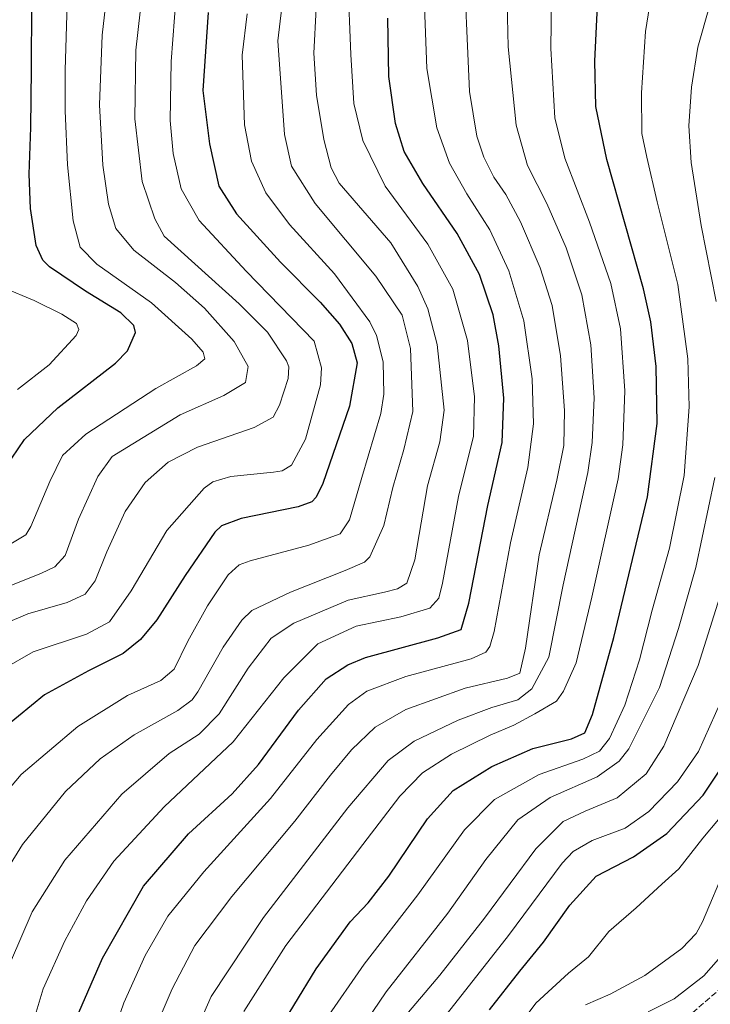
# Model space of a CAD drawing. Units: metres. Extents: x 600051 to 603487, y 4768493 to 4770857.
# Drawn here: x 600372 to 600563, y 4769005 to 4769277 of the extents above; entities that cross this region are included whole.
import ezdxf

# ---------------------------------------------------------------- set-up
doc = ezdxf.new("R2010")
doc.units = ezdxf.units.M
doc.header["$MEASUREMENT"] = 0
doc.linetypes.add('DGN Style 3', pattern=[2.307223, 1.648017, -0.659207])
for name, color, linetype, lineweight in [('Curva de nivel maestra', 30, 'Continuous', 30), ('Curva de nivel normal', 30, 'Continuous', 0), ('Senda', 7, 'DGN Style 3', 0)]:
    doc.layers.add(name, color=color, linetype=linetype, lineweight=lineweight)

msp = doc.modelspace()

# ---------------------------------------------------------------- linework, layer by layer
at = {"layer": 'Curva de nivel maestra', "color": 30, "linetype": 'Continuous', "lineweight": 30, "flags": 128}
for points, elevation in [([(600369.8, 4769155.8801), (600373.27, 4769161.0501), (600382.47, 4769169.7801), (600398.45, 4769182.1301), (600401.76, 4769185.5201), (600404, 4769190.6301), (600403.49, 4769192.5701), (600399.93, 4769196.0401), (600390.13, 4769202.0401), (600380.18, 4769208.7801), (600378.35, 4769210.5401), (600376.54, 4769214.6301), (600374.98, 4769224.8201), (600374.6, 4769234.3001), (600375.04, 4769247.1901), (600375.24, 4769263.3501), (600375.3, 4769281.3301)], 675), ([(600424.01, 4769278.9501), (600422.53, 4769257.4001), (600424.39, 4769242.7001), (600427.04, 4769230.9801), (600431.86, 4769223.3301), (600444.01, 4769210.0501), (600455, 4769198.9601), (600460.3, 4769192.9501), (600463.75, 4769187.5201), (600465.2, 4769182.2601), (600463.12, 4769170.2801), (600455.71, 4769148.8601), (600453.93, 4769145.1401), (600452.74, 4769143.8301), (600448.91, 4769142.4901), (600433.14, 4769139.2401), (600427.7, 4769137.2301), (600425.92, 4769135.4601), (600417.71, 4769123.5201), (600409.88, 4769111.2501), (600405.37, 4769105.8601), (600400.56, 4769101.9801), (600390.97, 4769097.1901), (600378.8, 4769090.5201), (600368, 4769081.7001)], 700), ([(600441.54, 4768994.6201), (600453.9, 4769014.8701), (600463.33, 4769027.8101), (600468.29, 4769033.0701), (600473.98, 4769040.4601), (600484.64, 4769056.3301), (600491.73, 4769064.0801), (600502.48, 4769070.7401), (600513.73, 4769075.7401), (600524.48, 4769078.3501), (600528.17, 4769080.0501), (600530.22, 4769085.0901), (600536.18, 4769106.3901), (600545.49, 4769145.1801), (600548.1, 4769165.5001), (600547.86, 4769181.2301), (600546.42, 4769193.5901), (600544.4, 4769202.7001), (600534.27, 4769238.3601), (600531.19, 4769253.0501), (600530.88, 4769265.5001), (600531.64, 4769280.7801)], 750), ([(600387.65, 4769001.3201), (600394.88, 4769017.8601), (600406.18, 4769037.7201), (600418.62, 4769052.1801), (600430.64, 4769063.1701), (600437.98, 4769071.3201), (600448.99, 4769086.2601), (600456.7, 4769094.9601), (600462.64, 4769098.8601), (600467.55, 4769100.8201), (600487.53, 4769106.3201), (600494, 4769108.5501), (600496.09, 4769115.8601), (600501.3, 4769142.8401), (600505.29, 4769160.2201), (600505.72, 4769172.4501), (600504.34, 4769186.9301), (600502.8, 4769195.5201), (600499.04, 4769206.6301), (600492.88, 4769217.9701), (600483.36, 4769231.7201), (600478.24, 4769240.5601), (600475.81, 4769248.3201), (600474.01, 4769261.2901), (600473.68, 4769277.4101)], 725), ([(600501.83, 4769003.5301), (600510.17, 4769014.2001), (600516.76, 4769022.2001), (600523.98, 4769032.4901), (600531.31, 4769040.4501), (600541.63, 4769045.8101), (600550.81, 4769052.2701), (600560.85, 4769062.8701), (600568.26, 4769073.9101)], 775)]:
    msp.add_lwpolyline(points, dxfattribs=dict(at, elevation=elevation))
at = {"layer": 'Curva de nivel normal', "color": 30, "linetype": 'Continuous', "lineweight": 0, "flags": 128}
for points, elevation in [([(600407.86, 4768994.73), (600414.06, 4769009.33), (600420.4, 4769021.28), (600430.58, 4769034.88), (600447.97, 4769055.67), (600457.81, 4769068.34), (600463.69, 4769075.35), (600470.16, 4769081.62), (600478.66, 4769086.5), (600495.07, 4769092.34), (600506.78, 4769095.17), (600510.18, 4769096.48), (600511.79, 4769103.4), (600515.49, 4769129.18), (600520.4, 4769149.8), (600522.3, 4769159.42), (600522.54, 4769169.07), (600521.42, 4769184.15), (600519.14, 4769198.07), (600515.83, 4769208.43), (600510.33, 4769221.17), (600506.32, 4769228.74), (600503.03, 4769233.46), (600500.25, 4769238.99), (600498.32, 4769244.8), (600496.29, 4769257.13), (600494.52, 4769296.98)], 735), ([(600416.13, 4768987.37), (600424.87, 4769007.23), (600439.3, 4769029.06), (600462.64, 4769059.29), (600473.81, 4769072.45), (600480.96, 4769077.73), (600493.17, 4769083.58), (600502.48, 4769087.04), (600509.62, 4769089.19), (600513.51, 4769092.19), (600518.19, 4769100.96), (600522.16, 4769120.94), (600528.96, 4769151.96), (600530.19, 4769160.21), (600530.77, 4769172.52), (600529.8, 4769187.19), (600527.31, 4769201), (600523.03, 4769214), (600517.6, 4769226.23), (600512.32, 4769236.74), (600509.19, 4769247.85), (600506.96, 4769269.51), (600506.37, 4769293.85)], 740), ([(600433.88, 4769003.1), (600445.54, 4769021.33), (600466.79, 4769049.19), (600477.04, 4769062.58), (600483.32, 4769068.97), (600491.28, 4769074.15), (600501.97, 4769079.4), (600508.48, 4769082.18), (600514.31, 4769085.31), (600520.31, 4769088.77), (600522.29, 4769091.53), (600525.72, 4769099.4), (600530.04, 4769117.5), (600537.37, 4769150.19), (600538.68, 4769159.61), (600539.21, 4769174.49), (600537.98, 4769191.66), (600535.29, 4769204.16), (600529.43, 4769221.1), (600522.59, 4769238.76), (600519.83, 4769249.87), (600518.72, 4769269.02), (600519.06, 4769289.84)], 745), ([(600374.56, 4768996.43), (600378.48, 4769009.33), (600384.4, 4769022.58), (600390.43, 4769033.63), (600398, 4769044.6), (600411.88, 4769059.61), (600430.93, 4769077.54), (600444.92, 4769095.2), (600454.4, 4769104.65), (600464.94, 4769109.49), (600477.31, 4769112.11), (600485.31, 4769114.48), (600487.75, 4769117.25), (600488.8, 4769121.35), (600493.27, 4769145.34), (600497.4, 4769162.01), (600497.68, 4769172.82), (600495.69, 4769188.37), (600491.67, 4769202.56), (600484.74, 4769215), (600472.94, 4769231.05), (600466.77, 4769243.63), (600464.34, 4769253.83), (600463.43, 4769267.34), (600462.66, 4769288.09)], 720), ([(600405.92, 4769284.92), (600404.01, 4769268.54), (600403.75, 4769249.63), (600405.76, 4769232.27), (600409.28, 4769221.97), (600411.86, 4769217.18), (600432.63, 4769198.5), (600440.47, 4769190.68), (600445.66, 4769182.8), (600446.36, 4769181.09), (600446.15, 4769177.92), (600443.73, 4769170.52), (600442.03, 4769167.19), (600436.75, 4769164.38), (600421.09, 4769158.96), (600412.99, 4769154.75), (600406.63, 4769149.14), (600401.14, 4769141.17), (600396.06, 4769130.01), (600392.84, 4769122.03), (600390.06, 4769118.38), (600385.05, 4769116.04), (600374.25, 4769112.92), (600362.22, 4769107.86)], 690), ([(600546.7, 4769284.81), (600544.91, 4769273.72), (600543.78, 4769256.83), (600543.88, 4769245.54), (600545.28, 4769238.99), (600548.16, 4769226.66), (600553.81, 4769203.85), (600556.63, 4769183.33), (600556.97, 4769170.07), (600555.58, 4769151.13), (600551.52, 4769131.06), (600546.73, 4769113.93), (600543.21, 4769100.24), (600539.24, 4769087.7), (600534.94, 4769078.46), (600532.19, 4769074.94), (600527.6, 4769072.8), (600515.57, 4769068.52), (600503.2, 4769061.62), (600494.91, 4769053.24), (600482, 4769035.3), (600467.17, 4769016.14), (600456.6, 4769000.88)], 755), ([(600395.92, 4769283.18), (600394.72, 4769272.73), (600394, 4769253.48), (600394.91, 4769236.78), (600396.54, 4769226.04), (600398.54, 4769219.28), (600403.48, 4769213.31), (600415, 4769204.38), (600423.02, 4769197.31), (600431.27, 4769188.13), (600435.14, 4769181.25), (600434.34, 4769176.81), (600428.39, 4769173.21), (600416.31, 4769167.87), (600397.48, 4769156.33), (600393.55, 4769150.86), (600388.24, 4769139.07), (600384.55, 4769128.99), (600381.71, 4769125.85), (600377.99, 4769124.18), (600356.99, 4769115.8)], 685), ([(600367.71, 4769097.82), (600375.72, 4769102.41), (600390.38, 4769107.34), (600396.75, 4769110.72), (600402.74, 4769119.28), (600412.58, 4769135.89), (600422.98, 4769147.63), (600425.32, 4769149.39), (600430.31, 4769150.86), (600442.06, 4769152), (600444.49, 4769152.42), (600447.04, 4769153.99), (600450.93, 4769161.19), (600455.12, 4769176.19), (600455.36, 4769180.86), (600453.35, 4769188.23), (600434.56, 4769207.54), (600421.56, 4769221.54), (600416.61, 4769230.26), (600414.38, 4769240.06), (600413.56, 4769249.14), (600413.78, 4769265.42), (600415.23, 4769283.8)], 695), ([(600385.12, 4769281.37), (600384.54, 4769263.06), (600384.48, 4769251.85), (600385.18, 4769236.9), (600386.7, 4769221.44), (600388.64, 4769214.17), (600393.32, 4769209.52), (600408.43, 4769198.82), (600419.57, 4769188.76), (600422.66, 4769185.19), (600423.14, 4769183.33), (600420.82, 4769181.42), (600409.59, 4769175.16), (600390.24, 4769162.5), (600383.82, 4769156.68), (600380.26, 4769149.41), (600375.05, 4769137.03), (600373.69, 4769134.71), (600368.58, 4769131.67)], 680), ([(600363.01, 4769057.52), (600372.38, 4769068.52), (600387.98, 4769081.82), (600401.72, 4769090.34), (600410.98, 4769094.49), (600414.61, 4769097.62), (600418.41, 4769105.39), (600423.86, 4769115.15), (600429.54, 4769123.66), (600432.6, 4769126.42), (600435.64, 4769127.53), (600451.85, 4769131.84), (600460.55, 4769135.03), (600463.13, 4769138.86), (600466.52, 4769150.52), (600471.78, 4769168.19), (600472.59, 4769173.53), (600472.44, 4769182.46), (600470.57, 4769189.79), (600468.75, 4769193.52), (600458.98, 4769206.85), (600446.56, 4769220.43), (600439.98, 4769229.18), (600436.06, 4769237.93), (600434.12, 4769247.99), (600433.42, 4769267.15), (600434.8, 4769278.6)], 705), ([(600363.61, 4769034.53), (600372.74, 4769049.19), (600384.58, 4769063.86), (600394.18, 4769072.86), (600403.61, 4769079.52), (600415.69, 4769086.19), (600419.63, 4769089.14), (600421.16, 4769091.4), (600428.19, 4769103.7), (600433.36, 4769111.19), (600436.07, 4769113.87), (600446.77, 4769118.88), (600461.87, 4769124.86), (600467.21, 4769127.18), (600468.76, 4769128.66), (600472.56, 4769137.27), (600475.04, 4769147.82), (600478.1, 4769158.31), (600480.6, 4769168.82), (600479.96, 4769186.17), (600477.66, 4769195.36), (600470.34, 4769206.18), (600453.63, 4769226.27), (600447.05, 4769236.54), (600445.13, 4769245.27), (600443.33, 4769271.18), (600444.4, 4769280.43)], 710), ([(600366.52, 4769010.13), (600375.42, 4769030.61), (600384.44, 4769044.9), (600400.14, 4769063.12), (600413.26, 4769074.32), (600421.58, 4769079.72), (600427.13, 4769085.32), (600435.09, 4769097.86), (600441.47, 4769106.19), (600447.74, 4769110.32), (600462.72, 4769116.66), (600472.8, 4769118.89), (600476.4, 4769119.8), (600478.95, 4769121.35), (600481.17, 4769127.85), (600484.68, 4769148.27), (600488.1, 4769160.43), (600489.26, 4769169.16), (600487.38, 4769187.27), (600484.75, 4769197.17), (600481.95, 4769203.33), (600474.52, 4769215.39), (600460.24, 4769231.8), (600458.07, 4769236.04), (600456.05, 4769243.94), (600454.01, 4769256.11), (600453.28, 4769267.73), (600453.85, 4769280.09)], 715), ([(600396.11, 4768992.1), (600400.73, 4769005.48), (600406.67, 4769018.58), (600412.89, 4769029.4), (600422.84, 4769041.67), (600441.28, 4769061.88), (600454.12, 4769078.19), (600462.81, 4769087.86), (600467.88, 4769091.55), (600478.72, 4769095.62), (600496.7, 4769100.5), (600500.77, 4769102.36), (600501.87, 4769103.91), (600503.06, 4769108.02), (600507.56, 4769132.56), (600512.4, 4769153.34), (600513.96, 4769165.35), (600513.6, 4769177.81), (600511.26, 4769193.8), (600507.15, 4769207.68), (600501.91, 4769218.97), (600495.57, 4769228.88), (600490.76, 4769237.33), (600487.23, 4769247.14), (600484.46, 4769263.51), (600483.8, 4769280.68)], 730), ([(600562.57, 4769280.75), (600559.39, 4769269.36), (600557.66, 4769258.33), (600556.92, 4769247.72), (600557.52, 4769237.51), (600560.29, 4769220.18), (600564.42, 4769199.18)], 760), ([(600367.62, 4769202.94), (600375.99, 4769199.41), (600383.63, 4769195.65), (600387.69, 4769193.1), (600388.33, 4769191.39), (600387.53, 4769189.81), (600380.13, 4769181.66), (600371.32, 4769174.86)], 670), ([(600564.06, 4769150.56), (600558.82, 4769125.67), (600554.01, 4769108.89), (600548.81, 4769092.52), (600540.29, 4769075.66), (600537.63, 4769072.19), (600531.56, 4769067.87), (600518.59, 4769062.18), (600509.64, 4769055.99), (600500.8, 4769045.03), (600490.26, 4769030.22), (600473.26, 4769008.54), (600460.78, 4768990.2)], 760), ([(600477.4, 4769000.52), (600488.11, 4769013.15), (600500.41, 4769028.85), (600514.58, 4769047.99), (600522.19, 4769055.59), (600528.23, 4769058.44), (600537.08, 4769062.12), (600545.12, 4769068.68), (600549.96, 4769076.41), (600559.44, 4769098.67), (600567.16, 4769122.84)], 765), ([(600488.12, 4769000.03), (600507.02, 4769024.12), (600521.86, 4769044.01), (600524.94, 4769047.26), (600530.17, 4769050.3), (600539.26, 4769053.76), (600545.81, 4769058.29), (600553.75, 4769066.52), (600559.52, 4769074.86), (600565.87, 4769088.92)], 770), ([(600503.71, 4768990.81), (600514.62, 4769005.41), (600523.59, 4769013.69), (600529.2, 4769018.15), (600534.78, 4769025.2), (600542.3, 4769031.75), (600549.47, 4769038.23), (600554.16, 4769042.46), (600560.8, 4769050.94), (600569.42, 4769061.23)], 780), ([(600567.19, 4769043.3), (600560.65, 4769027.88), (600558.95, 4769024.66), (600554.94, 4769020.45), (600544.69, 4769012.99), (600535.18, 4769007.92), (600528.3, 4769004.92)], 785), ([(600567.07, 4769019.87), (600561.03, 4769012.98), (600552.86, 4769006.62), (600545.64, 4769002.96)], 790)]:
    msp.add_lwpolyline(points, dxfattribs=dict(at, elevation=elevation))
at = {"layer": 'Senda', "color": 7, "linetype": 'DGN Style 3', "lineweight": 0}
msp.add_polyline3d([(600333.418, 4768659.772, 796.7479), (600346.4901, 4768684.6493, 798.091), (600367.5245, 4768749.3401, 795.7565), (600385.7807, 4768794.9809, 797.3384), (600411.1809, 4768833.4777, 790.8066), (600431.4215, 4768863.2435, 803.5459), (600466.3465, 4768903.7247, 796.1929), (600491.7467, 4768935.4749, 804.7728), (600508.8123, 4768963.2561, 807.0766), (600525.8779, 4768986.6719, 804.1696), (600536.1967, 4768994.6093, 811.0096), (600554.4531, 4768999.7687, 800.7792), (600568.7393, 4769012.0758, 801.1217)], dxfattribs=at)

doc.saveas('drawing.dxf')
